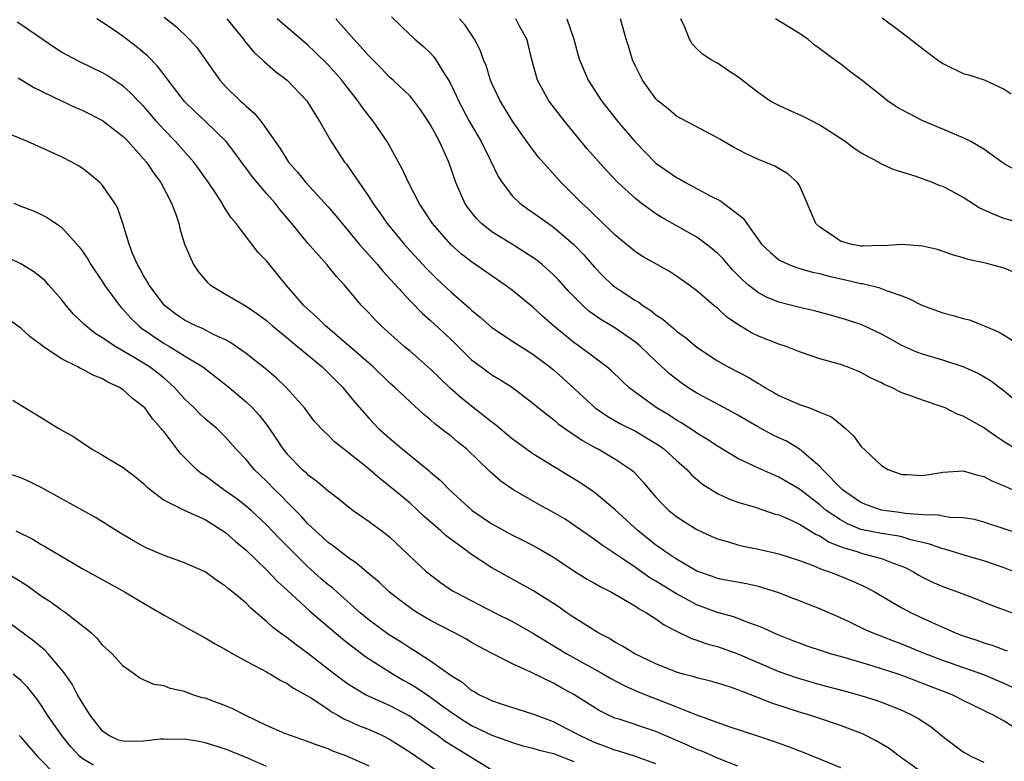
# Model space of a CAD drawing. Units: inches. Extents: x 2502000 to 2505000, y 1500000 to 1503000.
# Drawn here: x 2504153 to 2504249, y 1500358 to 1500431 of the extents above; entities that cross this region are included whole.
import ezdxf

# ---------------------------------------------------------------- set-up
doc = ezdxf.new("R2010")
doc.units = ezdxf.units.IN
doc.header["$MEASUREMENT"] = 0
doc.layers.add('LD25021500_2ft', color=80, linetype='Continuous')

msp = doc.modelspace()

# ---------------------------------------------------------------- linework, layer by layer
at = {"layer": 'LD25021500_2ft'}
for points, elevation in [([(2504167, 1500431.165), (2504168.211, 1500430.211), (2504169.454, 1500429), (2504170.178, 1500428.178), (2504172.429, 1500425), (2504173, 1500424.38), (2504174.422, 1500423), (2504174.737, 1500422.736), (2504175, 1500422.456), (2504175.793, 1500421.793), (2504176.429, 1500421), (2504177, 1500420.232), (2504177.823, 1500419), (2504178.323, 1500418.323), (2504179.152, 1500417), (2504180.022, 1500416.022), (2504180.846, 1500415), (2504183, 1500412.643), (2504183.756, 1500411.756), (2504184.365, 1500411), (2504185, 1500410.267), (2504186.046, 1500409), (2504187.81, 1500407), (2504188.341, 1500406.341), (2504191, 1500403.443), (2504192.216, 1500402.217), (2504193, 1500401.537), (2504195, 1500399.67), (2504197, 1500397.708), (2504197.928, 1500397), (2504199, 1500396.23), (2504199.777, 1500395.777), (2504201.009, 1500395), (2504203, 1500393.475), (2504203.554, 1500393), (2504205, 1500391.867), (2504205.459, 1500391.459), (2504206.617, 1500390.617), (2504207, 1500390.39), (2504207.818, 1500389.818), (2504209.114, 1500389.115), (2504209.355, 1500389), (2504211, 1500388.03), (2504212.541, 1500387), (2504212.795, 1500386.795), (2504213.751, 1500385.751), (2504214.364, 1500385), (2504215, 1500384.293), (2504215.621, 1500383.621), (2504216.254, 1500383), (2504217, 1500382.401), (2504217.844, 1500381.844), (2504219, 1500381.119), (2504220.451, 1500380.451), (2504221, 1500380.215), (2504222.087, 1500379.912), (2504223, 1500379.624), (2504223.503, 1500379.503), (2504225, 1500379.201), (2504227, 1500378.746), (2504229, 1500378.095), (2504230.418, 1500377.582), (2504231, 1500377.331), (2504231.219, 1500377.219), (2504231.924, 1500377), (2504233, 1500376.573), (2504234.115, 1500376.115), (2504235.501, 1500375.501), (2504236.397, 1500375), (2504239, 1500373.483), (2504239.913, 1500373), (2504241.963, 1500372.037), (2504244.299, 1500371), (2504245, 1500370.733), (2504246.32, 1500370.32), (2504247, 1500370.071), (2504247.824, 1500369.824), (2504249, 1500369.367), (2504249.276, 1500369.276)], 8036), ([(2504189.196, 1500431.196), (2504191, 1500429.444), (2504191.479, 1500429), (2504192.3, 1500428.3), (2504193, 1500427.637), (2504193.305, 1500427.305), (2504193.511, 1500427), (2504194.336, 1500425.664), (2504194.864, 1500424.864), (2504195.518, 1500423.518), (2504195.739, 1500423), (2504196.786, 1500421), (2504197.94, 1500419), (2504198.845, 1500417.155), (2504199.59, 1500415.591), (2504199.979, 1500415), (2504201, 1500413.683), (2504201.701, 1500413), (2504202.452, 1500412.452), (2504203, 1500412.087), (2504204.502, 1500411), (2504205, 1500410.665), (2504206.965, 1500409), (2504207.951, 1500407.951), (2504209, 1500406.741), (2504209.853, 1500405.853), (2504210.763, 1500405), (2504211, 1500404.809), (2504211.567, 1500404.433), (2504213, 1500403.492), (2504213.318, 1500403.318), (2504213.724, 1500403), (2504214.507, 1500402.507), (2504215, 1500402.098), (2504215.665, 1500401.665), (2504216.409, 1500401), (2504216.743, 1500400.743), (2504217, 1500400.507), (2504217.885, 1500399.885), (2504219, 1500398.934), (2504221, 1500397.6), (2504222.048, 1500397), (2504223.997, 1500395.997), (2504225, 1500395.37), (2504225.248, 1500395.248), (2504225.626, 1500395), (2504226.514, 1500394.514), (2504227, 1500394.225), (2504229, 1500393.34), (2504229.975, 1500393), (2504231, 1500392.601), (2504232.134, 1500392.134), (2504233, 1500391.399), (2504233.498, 1500391), (2504234.274, 1500390.274), (2504235, 1500389.262), (2504237, 1500387.38), (2504237.626, 1500387), (2504239, 1500386.498), (2504239.511, 1500386.489), (2504241, 1500386.394), (2504242.649, 1500386.649), (2504243, 1500386.719), (2504245, 1500386.845), (2504246.429, 1500386.428), (2504247, 1500386.316), (2504247.845, 1500385.845), (2504249, 1500385.385), (2504249.821, 1500385)], 8044), ([(2504237.091, 1500431.091), (2504239, 1500429.672), (2504241, 1500428.093), (2504242.464, 1500427), (2504243, 1500426.637), (2504245, 1500425.653), (2504245.508, 1500425.508), (2504247.028, 1500425.028), (2504249, 1500424.14), (2504249.684, 1500423.684)], 8058), ([(2504249.853, 1500361.853), (2504249, 1500362.401), (2504247.929, 1500363), (2504247.287, 1500363.287), (2504247, 1500363.451), (2504245, 1500364.443), (2504244.641, 1500364.64), (2504243.897, 1500365), (2504241.791, 1500365.791), (2504239.188, 1500366.812), (2504238.655, 1500367), (2504236.216, 1500367.784), (2504233.375, 1500368.625), (2504232.039, 1500369), (2504231.246, 1500369.246), (2504229.752, 1500369.751), (2504229, 1500370.017), (2504228.302, 1500370.302), (2504227, 1500370.797), (2504226.524, 1500371), (2504225.493, 1500371.493), (2504225, 1500371.686), (2504223.959, 1500372.041), (2504222.588, 1500372.588), (2504221, 1500373.034), (2504219, 1500373.776), (2504217, 1500374.856), (2504215.668, 1500375.668), (2504215, 1500376.096), (2504214.42, 1500376.42), (2504213, 1500377.416), (2504211.702, 1500378.298), (2504210.616, 1500379), (2504209.655, 1500379.655), (2504209, 1500380.166), (2504207, 1500381.564), (2504206.128, 1500382.128), (2504205, 1500382.803), (2504203.571, 1500383.571), (2504201.023, 1500385.023), (2504199.852, 1500385.852), (2504198.791, 1500386.791), (2504196.498, 1500389), (2504195.671, 1500389.671), (2504195, 1500390.239), (2504194.563, 1500390.563), (2504194.023, 1500391), (2504193.431, 1500391.431), (2504193, 1500391.827), (2504192.343, 1500392.343), (2504191, 1500393.581), (2504189.521, 1500395), (2504189, 1500395.461), (2504187.412, 1500397), (2504185, 1500399.11), (2504182.737, 1500401), (2504181.884, 1500401.884), (2504181, 1500402.662), (2504180.648, 1500403), (2504178.921, 1500405), (2504177.27, 1500407), (2504177, 1500407.347), (2504176.187, 1500408.187), (2504174.03, 1500411), (2504173.55, 1500411.549), (2504172.771, 1500412.771), (2504172.657, 1500413), (2504172.005, 1500413.995), (2504171.322, 1500415), (2504170.364, 1500416.364), (2504169.898, 1500417), (2504168.114, 1500419), (2504167, 1500420.14), (2504166.237, 1500421), (2504165.677, 1500421.677), (2504165, 1500422.462), (2504164.461, 1500423), (2504163.75, 1500423.75), (2504163, 1500424.41), (2504161.444, 1500425.444), (2504161, 1500425.71), (2504158.778, 1500426.778), (2504157.467, 1500427.467), (2504157, 1500427.735), (2504156.221, 1500428.221), (2504153, 1500430.429), (2504152.651, 1500430.651)], 8032), ([(2504250.762, 1500365.238), (2504249, 1500366.082), (2504248.366, 1500366.366), (2504247, 1500366.935), (2504243, 1500368.328), (2504241.286, 1500369), (2504239, 1500369.946), (2504238.223, 1500370.222), (2504236.197, 1500371), (2504235.367, 1500371.367), (2504233.914, 1500372.086), (2504233, 1500372.509), (2504231, 1500373.367), (2504229.834, 1500373.834), (2504229, 1500374.148), (2504228.398, 1500374.398), (2504227, 1500374.938), (2504225.449, 1500375.449), (2504225, 1500375.562), (2504223.823, 1500375.823), (2504221.815, 1500376.186), (2504221, 1500376.353), (2504220.53, 1500376.53), (2504219, 1500377.047), (2504217, 1500378.217), (2504215.836, 1500379), (2504215.362, 1500379.362), (2504215, 1500379.614), (2504213.276, 1500381), (2504211, 1500383.079), (2504209, 1500384.741), (2504207.662, 1500385.662), (2504205, 1500387.286), (2504203, 1500388.533), (2504201.554, 1500389.554), (2504201, 1500389.964), (2504199.757, 1500391), (2504199.354, 1500391.354), (2504199, 1500391.614), (2504197, 1500393.177), (2504195.987, 1500393.987), (2504194.917, 1500394.917), (2504193, 1500396.786), (2504191, 1500398.531), (2504190.441, 1500399), (2504188.191, 1500401), (2504187.594, 1500401.594), (2504187, 1500402.244), (2504186.269, 1500403), (2504184.597, 1500405), (2504183.822, 1500405.822), (2504182.865, 1500407), (2504181, 1500409.112), (2504179.466, 1500411), (2504178.334, 1500412.334), (2504177.825, 1500413), (2504177, 1500413.949), (2504175.604, 1500415.605), (2504175, 1500416.41), (2504174.737, 1500416.737), (2504173.904, 1500417.904), (2504173.047, 1500419), (2504171.002, 1500421), (2504169.967, 1500421.966), (2504169, 1500422.909), (2504168.649, 1500423.351), (2504167.403, 1500425), (2504167.242, 1500425.242), (2504167, 1500425.523), (2504166.357, 1500426.357), (2504165.364, 1500427.363), (2504164.277, 1500428.276), (2504163, 1500429.273), (2504162.109, 1500429.891), (2504161, 1500430.642), (2504160.418, 1500431)], 8034), ([(2504173.134, 1500431), (2504174.74, 1500429), (2504174.844, 1500428.844), (2504175.75, 1500427.75), (2504176.593, 1500427), (2504176.791, 1500426.792), (2504177.865, 1500425.865), (2504179.017, 1500425), (2504180.915, 1500423), (2504181.7, 1500421.7), (2504182.173, 1500421), (2504183.29, 1500419), (2504184.61, 1500417), (2504184.791, 1500416.791), (2504185, 1500416.504), (2504187, 1500413.591), (2504187.37, 1500413), (2504188.059, 1500412.059), (2504188.775, 1500411), (2504190.421, 1500409), (2504190.694, 1500408.694), (2504192.607, 1500406.607), (2504193.611, 1500405.611), (2504195, 1500404.317), (2504196.772, 1500402.772), (2504197, 1500402.55), (2504197.859, 1500401.859), (2504199, 1500400.84), (2504201.307, 1500399.307), (2504203, 1500398.239), (2504204.653, 1500397), (2504205, 1500396.717), (2504205.91, 1500395.91), (2504209.068, 1500393), (2504210.212, 1500392.212), (2504211.487, 1500391.487), (2504213, 1500390.728), (2504214.094, 1500390.094), (2504215.327, 1500389.327), (2504215.769, 1500389), (2504217, 1500387.872), (2504218.015, 1500387), (2504218.479, 1500386.479), (2504219.556, 1500385.556), (2504221, 1500384.646), (2504222.128, 1500384.128), (2504223, 1500383.811), (2504224.693, 1500383.307), (2504226.637, 1500382.637), (2504227, 1500382.545), (2504227.776, 1500382.224), (2504229, 1500381.637), (2504230.639, 1500380.638), (2504231, 1500380.498), (2504231.907, 1500379.907), (2504233.336, 1500379.337), (2504234.508, 1500379), (2504235.251, 1500378.749), (2504237, 1500378.306), (2504238.167, 1500377.833), (2504239, 1500377.553), (2504239.383, 1500377.383), (2504240.131, 1500377), (2504240.668, 1500376.668), (2504241, 1500376.485), (2504241.996, 1500375.995), (2504243, 1500375.551), (2504244.54, 1500375), (2504246.325, 1500374.325), (2504247.753, 1500373.753), (2504251, 1500372.525)], 8038), ([(2504249.958, 1500377), (2504249, 1500377.377), (2504247, 1500378.063), (2504245.501, 1500378.498), (2504243.2, 1500379.2), (2504243, 1500379.234), (2504241.712, 1500379.712), (2504241, 1500379.852), (2504239.887, 1500380.113), (2504239, 1500380.402), (2504238.52, 1500380.52), (2504237, 1500380.748), (2504235, 1500381.143), (2504233.684, 1500381.683), (2504233, 1500382.062), (2504231.624, 1500383), (2504231, 1500383.525), (2504229, 1500385.062), (2504227, 1500386.252), (2504226.459, 1500386.459), (2504225, 1500387.124), (2504223, 1500388.063), (2504221, 1500389.262), (2504219.962, 1500389.962), (2504219, 1500390.53), (2504218.731, 1500390.731), (2504217.514, 1500391.513), (2504217, 1500391.805), (2504216.284, 1500392.284), (2504215.031, 1500393.031), (2504213, 1500394.513), (2504212.369, 1500395), (2504211.658, 1500395.658), (2504210.642, 1500396.642), (2504210.222, 1500397), (2504207.539, 1500399), (2504207, 1500399.374), (2504205.007, 1500401), (2504203.945, 1500401.945), (2504203, 1500402.829), (2504201, 1500404.466), (2504200.287, 1500405), (2504197, 1500407.253), (2504196.022, 1500408.022), (2504195, 1500408.921), (2504193.185, 1500411), (2504192.331, 1500412.331), (2504191.88, 1500413), (2504190.848, 1500415), (2504190.273, 1500416.273), (2504188.76, 1500419), (2504187.408, 1500421), (2504187, 1500421.501), (2504186.35, 1500422.35), (2504185.92, 1500423), (2504184.624, 1500424.624), (2504184.34, 1500425), (2504183, 1500426.501), (2504181.75, 1500427.75), (2504181, 1500428.465), (2504179, 1500430.157), (2504178.049, 1500431)], 8040), ([(2504250.63, 1500380.63), (2504249, 1500381.199), (2504247, 1500381.852), (2504246.091, 1500382.091), (2504245, 1500382.281), (2504243.684, 1500382.316), (2504243, 1500382.435), (2504242.54, 1500382.539), (2504241, 1500382.551), (2504239.322, 1500382.678), (2504238.774, 1500382.774), (2504237, 1500383.003), (2504235.54, 1500383.54), (2504235, 1500383.769), (2504233.2, 1500385), (2504231.24, 1500387), (2504231, 1500387.273), (2504229, 1500388.987), (2504227.742, 1500389.742), (2504227, 1500390.082), (2504226.385, 1500390.385), (2504225, 1500391.115), (2504223, 1500392.28), (2504221.701, 1500393), (2504219, 1500394.441), (2504218.11, 1500395), (2504217.452, 1500395.452), (2504216.334, 1500396.334), (2504215, 1500397.576), (2504213.505, 1500399), (2504213, 1500399.419), (2504211, 1500400.811), (2504209.631, 1500401.631), (2504208.463, 1500402.463), (2504207.866, 1500403), (2504207, 1500403.866), (2504206.447, 1500404.447), (2504205.493, 1500405.493), (2504205, 1500406.002), (2504203.883, 1500407), (2504203.4, 1500407.4), (2504203, 1500407.681), (2504201, 1500408.972), (2504199, 1500410.208), (2504197.971, 1500411), (2504197.48, 1500411.48), (2504196.599, 1500412.599), (2504196.335, 1500413), (2504195.472, 1500415), (2504194.787, 1500417), (2504193.864, 1500419), (2504193, 1500420.629), (2504192.776, 1500421), (2504192.062, 1500422.062), (2504191.366, 1500423), (2504191, 1500423.431), (2504189.361, 1500425), (2504189, 1500425.311), (2504188.168, 1500426.168), (2504187, 1500427.332), (2504185.513, 1500429), (2504185, 1500429.601), (2504183.758, 1500431)], 8042), ([(2504250.083, 1500389), (2504249, 1500389.705), (2504248.202, 1500390.202), (2504246.89, 1500391.111), (2504245, 1500392.183), (2504244.384, 1500392.384), (2504243.222, 1500393), (2504242.852, 1500393.149), (2504241, 1500393.743), (2504239.782, 1500394.218), (2504239, 1500394.476), (2504237.981, 1500395), (2504237.284, 1500395.284), (2504237, 1500395.447), (2504235.945, 1500395.946), (2504235, 1500396.471), (2504234.624, 1500396.624), (2504233.655, 1500397), (2504233, 1500397.234), (2504231, 1500397.806), (2504229, 1500398.486), (2504227.721, 1500399), (2504227, 1500399.236), (2504225, 1500400.022), (2504224.343, 1500400.343), (2504223.079, 1500401.079), (2504221.897, 1500401.897), (2504221, 1500402.725), (2504220.654, 1500403), (2504219, 1500404.443), (2504218.248, 1500405), (2504217, 1500405.878), (2504216.325, 1500406.325), (2504215, 1500407.055), (2504213.764, 1500407.764), (2504213, 1500408.252), (2504211, 1500409.891), (2504209.437, 1500411.437), (2504209, 1500411.835), (2504208.422, 1500412.422), (2504207.771, 1500413), (2504207, 1500413.789), (2504205.76, 1500415), (2504203.522, 1500417.522), (2504202.648, 1500418.648), (2504202.416, 1500419), (2504200.997, 1500421), (2504199.787, 1500423), (2504199, 1500424.682), (2504198.859, 1500425), (2504198.429, 1500426.429), (2504198.182, 1500427), (2504197.879, 1500427.879), (2504197.289, 1500429), (2504196.37, 1500430.37), (2504195.835, 1500431)], 8046), ([(2504251, 1500392.944), (2504249, 1500394.637), (2504247.657, 1500395.656), (2504246.391, 1500396.391), (2504245, 1500397.015), (2504243, 1500397.666), (2504241, 1500398.252), (2504240.454, 1500398.454), (2504239, 1500399.096), (2504237.793, 1500399.793), (2504237, 1500400.218), (2504235.102, 1500401.102), (2504233.601, 1500401.601), (2504232.049, 1500402.049), (2504230.466, 1500402.466), (2504229, 1500402.798), (2504227, 1500403.318), (2504225.804, 1500403.804), (2504225, 1500404.237), (2504224.022, 1500405), (2504223.476, 1500405.475), (2504222.486, 1500406.486), (2504221.559, 1500407.559), (2504221, 1500408.113), (2504219.912, 1500409), (2504219, 1500409.66), (2504215.59, 1500411.59), (2504215, 1500411.964), (2504213.556, 1500413), (2504213, 1500413.435), (2504211.282, 1500415), (2504210.167, 1500416.167), (2504208.3, 1500418.3), (2504206.077, 1500421), (2504204.548, 1500423), (2504203.43, 1500425), (2504202.886, 1500427), (2504202.528, 1500428.528), (2504202.396, 1500429), (2504201.66, 1500430.34), (2504201.315, 1500431)], 8048), ([(2504206.304, 1500431), (2504206.988, 1500429), (2504207.416, 1500427.416), (2504207.541, 1500427), (2504208.399, 1500425), (2504209.681, 1500423), (2504211.234, 1500421), (2504212.934, 1500419), (2504215, 1500416.908), (2504217, 1500415.486), (2504217.325, 1500415.325), (2504217.88, 1500415), (2504220.293, 1500413.707), (2504221.238, 1500413.238), (2504221.579, 1500413), (2504223.529, 1500411.529), (2504223.871, 1500411), (2504225.318, 1500409), (2504226.176, 1500408.176), (2504227, 1500407.476), (2504227.958, 1500407), (2504228.718, 1500406.718), (2504230.268, 1500406.268), (2504231, 1500406.12), (2504231.863, 1500405.863), (2504233.507, 1500405.508), (2504235, 1500405.157), (2504235.146, 1500405.146), (2504236.763, 1500404.763), (2504237.572, 1500404.428), (2504239, 1500403.955), (2504239.689, 1500403.69), (2504241, 1500402.999), (2504243, 1500402.275), (2504244.025, 1500402.026), (2504245, 1500401.734), (2504245.589, 1500401.589), (2504247.024, 1500401.024), (2504248.438, 1500400.438), (2504249, 1500400.11), (2504250.914, 1500398.914)], 8050), ([(2504251, 1500405.812), (2504249, 1500406.631), (2504247.66, 1500407), (2504247, 1500407.165), (2504245.483, 1500407.483), (2504245, 1500407.665), (2504243.952, 1500407.952), (2504242.469, 1500408.468), (2504241, 1500408.797), (2504239, 1500408.972), (2504237.164, 1500408.836), (2504237, 1500408.851), (2504235.214, 1500408.786), (2504235, 1500408.803), (2504233.992, 1500409), (2504233, 1500409.293), (2504232.031, 1500409.969), (2504231, 1500410.658), (2504230.62, 1500411), (2504229.762, 1500413), (2504229, 1500414.718), (2504228.824, 1500415), (2504227.86, 1500415.86), (2504226.599, 1500416.599), (2504225, 1500417.273), (2504223.802, 1500417.802), (2504222.491, 1500418.491), (2504221.228, 1500419.227), (2504221, 1500419.387), (2504217, 1500421.473), (2504216.188, 1500422.188), (2504215.189, 1500423), (2504215, 1500423.182), (2504213.695, 1500425), (2504213, 1500426.382), (2504212.715, 1500427), (2504212.314, 1500428.314), (2504212.08, 1500429), (2504211.537, 1500431)], 8052), ([(2504251, 1500410.901), (2504249, 1500411.497), (2504247.911, 1500411.911), (2504246.553, 1500412.553), (2504245, 1500413.535), (2504243.818, 1500414.182), (2504243, 1500414.608), (2504242.694, 1500414.694), (2504241.998, 1500415), (2504240.388, 1500415.612), (2504239, 1500416.035), (2504238.243, 1500416.243), (2504236.881, 1500416.881), (2504236.715, 1500417), (2504235, 1500417.909), (2504234.344, 1500418.344), (2504233.464, 1500419), (2504233, 1500419.322), (2504231, 1500420.614), (2504229.423, 1500421.423), (2504228.036, 1500422.036), (2504227, 1500422.517), (2504226.677, 1500422.677), (2504226.118, 1500423), (2504225, 1500423.755), (2504223, 1500425.319), (2504222.081, 1500425.919), (2504221, 1500426.659), (2504220.377, 1500427), (2504219.556, 1500427.556), (2504219, 1500428.061), (2504218.543, 1500428.543), (2504218.275, 1500429), (2504217.819, 1500430.181), (2504217.436, 1500431)], 8054), ([(2504250.187, 1500416.187), (2504249, 1500416.843), (2504248.76, 1500417), (2504247, 1500418.255), (2504245.732, 1500419), (2504245, 1500419.375), (2504244.375, 1500419.626), (2504243, 1500420.226), (2504241.035, 1500421.035), (2504239, 1500422.093), (2504238.429, 1500422.429), (2504237.609, 1500423), (2504237, 1500423.463), (2504235, 1500425.061), (2504233.891, 1500425.891), (2504233, 1500426.588), (2504232.75, 1500426.75), (2504231, 1500428.065), (2504230.451, 1500428.451), (2504229.831, 1500429), (2504229, 1500429.553), (2504226.683, 1500431)], 8056), ([(2504152.767, 1500425.233), (2504154.295, 1500424.295), (2504156.978, 1500422.978), (2504158.348, 1500422.349), (2504159, 1500422.078), (2504161, 1500421.065), (2504163, 1500419.513), (2504163.496, 1500419), (2504165, 1500417.322), (2504165.269, 1500417), (2504165.956, 1500415.956), (2504166.681, 1500415), (2504167.732, 1500413), (2504168.181, 1500411.819), (2504168.438, 1500411), (2504168.532, 1500410.532), (2504169.002, 1500409), (2504169.86, 1500407), (2504170.32, 1500406.32), (2504171.239, 1500405.239), (2504171.524, 1500405), (2504173, 1500404.106), (2504175, 1500402.936), (2504176.151, 1500402.151), (2504177, 1500401.526), (2504177.588, 1500401), (2504179, 1500399.855), (2504179.454, 1500399.454), (2504180.023, 1500399), (2504182.415, 1500397), (2504183, 1500396.44), (2504184.435, 1500395), (2504185.59, 1500393.59), (2504187, 1500391.959), (2504187.919, 1500391), (2504189, 1500390.04), (2504189.574, 1500389.574), (2504190.235, 1500389), (2504192.864, 1500386.864), (2504193, 1500386.735), (2504193.945, 1500385.946), (2504194.848, 1500385), (2504197.062, 1500383), (2504199, 1500381.695), (2504201, 1500380.591), (2504202.067, 1500380.067), (2504203.38, 1500379.38), (2504205, 1500378.415), (2504207, 1500377.105), (2504208.29, 1500376.289), (2504209, 1500375.887), (2504209.549, 1500375.55), (2504210.657, 1500375), (2504211.442, 1500374.558), (2504213, 1500373.631), (2504213.368, 1500373.368), (2504214.089, 1500373), (2504214.631, 1500372.631), (2504215, 1500372.419), (2504215.813, 1500371.813), (2504217, 1500371.187), (2504218.472, 1500370.471), (2504219, 1500370.313), (2504219.958, 1500369.958), (2504221, 1500369.697), (2504223, 1500368.986), (2504227, 1500367.27), (2504228.672, 1500366.672), (2504229, 1500366.565), (2504231, 1500366.008), (2504233.377, 1500365.377), (2504235, 1500364.919), (2504236.457, 1500364.457), (2504237, 1500364.263), (2504237.92, 1500363.921), (2504239, 1500363.478), (2504240.021, 1500363), (2504240.646, 1500362.646), (2504241.848, 1500361.848), (2504243, 1500360.916), (2504245, 1500359.41), (2504245.723, 1500359), (2504247, 1500358.395)], 8030), ([(2504241, 1500357.375), (2504238.744, 1500359), (2504237.753, 1500359.753), (2504236.509, 1500360.509), (2504235.166, 1500361.166), (2504233, 1500361.999), (2504231, 1500362.681), (2504230.015, 1500363), (2504229, 1500363.294), (2504226.198, 1500364.198), (2504225, 1500364.706), (2504224.253, 1500365), (2504223.333, 1500365.333), (2504223, 1500365.485), (2504222.269, 1500365.731), (2504221, 1500366.132), (2504220.328, 1500366.328), (2504219, 1500366.636), (2504218.73, 1500366.73), (2504217.662, 1500367), (2504217, 1500367.186), (2504215, 1500368.008), (2504212.955, 1500369), (2504211.752, 1500369.751), (2504211, 1500370.133), (2504210.471, 1500370.471), (2504209.435, 1500371), (2504208.292, 1500371.708), (2504207, 1500372.543), (2504206.319, 1500373), (2504205.55, 1500373.55), (2504205, 1500373.913), (2504203, 1500375.169), (2504199, 1500377.388), (2504196.813, 1500378.813), (2504196.58, 1500379), (2504194.523, 1500380.523), (2504194.014, 1500381), (2504192.396, 1500382.396), (2504191.762, 1500383), (2504191, 1500383.684), (2504189.2, 1500385.2), (2504188.077, 1500386.077), (2504186.859, 1500387.141), (2504185, 1500388.623), (2504184.494, 1500389), (2504183.663, 1500389.663), (2504183, 1500390.349), (2504182.652, 1500390.652), (2504181.687, 1500391.687), (2504180.691, 1500393), (2504178.948, 1500394.948), (2504177.924, 1500395.924), (2504176.853, 1500396.853), (2504175, 1500398.322), (2504173.427, 1500399.427), (2504173, 1500399.648), (2504171.82, 1500400.18), (2504170.739, 1500400.739), (2504170.098, 1500401), (2504169, 1500401.563), (2504168.157, 1500402.157), (2504167.028, 1500403), (2504165.542, 1500405), (2504165.359, 1500405.359), (2504165, 1500405.923), (2504164.626, 1500406.626), (2504164.398, 1500407), (2504163.93, 1500408.07), (2504163.574, 1500409), (2504163, 1500410.908), (2504162.479, 1500412.479), (2504162.189, 1500413), (2504161, 1500414.732), (2504160.74, 1500415), (2504159.799, 1500415.799), (2504159, 1500416.411), (2504158.637, 1500416.637), (2504157.984, 1500417), (2504157, 1500417.511), (2504153.661, 1500419), (2504151.794, 1500419.795)], 8028), ([(2504152.328, 1500413), (2504153, 1500412.715), (2504154.239, 1500412.239), (2504155, 1500411.896), (2504155.602, 1500411.602), (2504157, 1500410.65), (2504158.721, 1500408.721), (2504159, 1500408.337), (2504159.539, 1500407.539), (2504159.844, 1500407), (2504161, 1500405.311), (2504161.191, 1500405), (2504162.63, 1500403), (2504162.802, 1500402.801), (2504163, 1500402.617), (2504163.758, 1500401.758), (2504164.537, 1500401), (2504164.792, 1500400.792), (2504167, 1500399.29), (2504167.51, 1500399), (2504169, 1500398.098), (2504170.77, 1500397), (2504173.145, 1500395.145), (2504175, 1500393.598), (2504175.617, 1500393), (2504176.28, 1500392.28), (2504177.154, 1500391.154), (2504177.958, 1500389.958), (2504178.576, 1500389), (2504179, 1500388.477), (2504180.485, 1500387), (2504180.759, 1500386.759), (2504181, 1500386.514), (2504181.884, 1500385.885), (2504183, 1500384.92), (2504184.086, 1500384.086), (2504185, 1500383.328), (2504185.437, 1500383), (2504187, 1500381.91), (2504188.672, 1500380.672), (2504189, 1500380.398), (2504189.728, 1500379.728), (2504192.622, 1500377), (2504192.826, 1500376.826), (2504193.963, 1500375.963), (2504195.156, 1500375.156), (2504195.421, 1500375), (2504199.286, 1500373), (2504201, 1500372.141), (2504203, 1500370.997), (2504206.309, 1500369), (2504209.885, 1500367), (2504210.584, 1500366.583), (2504211.892, 1500365.892), (2504213.276, 1500365.276), (2504217, 1500363.824), (2504218.97, 1500363.03), (2504222.102, 1500361.898), (2504224.819, 1500361), (2504226.472, 1500360.472), (2504227, 1500360.273), (2504227.947, 1500359.947), (2504229, 1500359.52), (2504229.382, 1500359.382), (2504233, 1500357.896)], 8026), ([(2504223, 1500358.01), (2504221.339, 1500358.661), (2504219.476, 1500359.476), (2504219, 1500359.657), (2504218.081, 1500360.081), (2504215.284, 1500361.284), (2504215, 1500361.398), (2504211.402, 1500362.598), (2504211, 1500362.72), (2504210.385, 1500363), (2504209.464, 1500363.464), (2504207, 1500365.033), (2504205.716, 1500365.716), (2504205, 1500366.121), (2504202.804, 1500367.196), (2504201, 1500368.013), (2504199.019, 1500369.019), (2504197.703, 1500369.703), (2504197, 1500370.095), (2504196.438, 1500370.438), (2504195.409, 1500371), (2504193, 1500372.241), (2504191.721, 1500373), (2504191.281, 1500373.281), (2504190.124, 1500374.124), (2504188.999, 1500375), (2504187.974, 1500375.973), (2504186.753, 1500377), (2504185.818, 1500377.818), (2504185, 1500378.351), (2504184.149, 1500379), (2504183.516, 1500379.516), (2504183, 1500379.874), (2504182.426, 1500380.426), (2504181.763, 1500381), (2504181, 1500381.716), (2504180.394, 1500382.394), (2504179, 1500383.783), (2504178.413, 1500384.413), (2504177.807, 1500385), (2504177, 1500385.842), (2504175.773, 1500387), (2504175, 1500387.953), (2504173.999, 1500389), (2504173, 1500390.137), (2504172.577, 1500390.577), (2504172.132, 1500391), (2504171, 1500391.932), (2504170.456, 1500392.456), (2504169.937, 1500393), (2504169, 1500393.893), (2504168.022, 1500395), (2504167, 1500395.892), (2504166.387, 1500396.387), (2504165.569, 1500397), (2504164.073, 1500397.927), (2504162.208, 1500399), (2504161, 1500399.838), (2504160.272, 1500400.272), (2504159.346, 1500401), (2504159.164, 1500401.164), (2504159, 1500401.351), (2504158.165, 1500402.165), (2504157.451, 1500403), (2504157, 1500403.587), (2504155.762, 1500405), (2504155.395, 1500405.395), (2504155, 1500405.74), (2504154.29, 1500406.29), (2504153, 1500407.076), (2504151, 1500408.053)], 8024), ([(2504215, 1500358.232), (2504213, 1500358.97), (2504211.463, 1500359.463), (2504211, 1500359.585), (2504209.988, 1500359.988), (2504209, 1500360.337), (2504207.559, 1500361), (2504207, 1500361.316), (2504205, 1500362.337), (2504203.246, 1500363), (2504203, 1500363.107), (2504199.927, 1500364.073), (2504199, 1500364.388), (2504198.603, 1500364.603), (2504197.712, 1500365), (2504197.268, 1500365.267), (2504197, 1500365.407), (2504196.143, 1500366.143), (2504195, 1500366.854), (2504193, 1500368.281), (2504191.344, 1500369.345), (2504191, 1500369.538), (2504190.125, 1500370.125), (2504188.891, 1500370.891), (2504187, 1500372.292), (2504186.144, 1500373), (2504183.875, 1500375), (2504183.419, 1500375.418), (2504183, 1500375.74), (2504182.324, 1500376.324), (2504181, 1500377.51), (2504178.256, 1500380.256), (2504177, 1500381.59), (2504175.481, 1500383), (2504175, 1500383.423), (2504174.108, 1500384.108), (2504172.839, 1500385), (2504171, 1500386.364), (2504170.604, 1500386.604), (2504170.149, 1500387), (2504168.578, 1500388.578), (2504167, 1500390.649), (2504166.832, 1500390.832), (2504166.711, 1500391), (2504165.888, 1500391.888), (2504165.107, 1500393), (2504165, 1500393.113), (2504163.907, 1500393.907), (2504163, 1500394.757), (2504162.642, 1500395), (2504161.515, 1500395.515), (2504161, 1500395.828), (2504160.151, 1500396.151), (2504159, 1500396.792), (2504158.848, 1500396.848), (2504158.592, 1500397), (2504157, 1500397.805), (2504155.186, 1500399), (2504155, 1500399.153), (2504153.926, 1500399.926), (2504153, 1500400.783), (2504151, 1500402.207)], 8022), ([(2504152.234, 1500393.766), (2504153.166, 1500393.166), (2504155, 1500392.073), (2504156.733, 1500391), (2504158.189, 1500390.189), (2504159, 1500389.614), (2504159.916, 1500389), (2504161, 1500388.382), (2504163, 1500387.193), (2504164.247, 1500386.247), (2504165, 1500385.626), (2504165.303, 1500385.303), (2504165.671, 1500385), (2504167, 1500383.993), (2504169.008, 1500383), (2504171, 1500382.097), (2504173, 1500380.834), (2504173.955, 1500379.955), (2504175, 1500379.103), (2504177, 1500377.188), (2504178.056, 1500376.056), (2504179, 1500375.202), (2504181.175, 1500373.175), (2504184.431, 1500370.43), (2504186.691, 1500368.691), (2504189.369, 1500367), (2504190.393, 1500366.393), (2504191, 1500366.066), (2504191.664, 1500365.664), (2504193, 1500364.747), (2504194.022, 1500364.022), (2504195, 1500363.278), (2504196.371, 1500362.37), (2504197, 1500361.999), (2504199, 1500361.045), (2504201, 1500360.315), (2504202.019, 1500360.019), (2504203, 1500359.792), (2504203.593, 1500359.593), (2504205, 1500359.252), (2504207, 1500358.486)], 8020), ([(2504199, 1500357.635), (2504195, 1500360.08), (2504194.439, 1500360.438), (2504193.671, 1500361), (2504193.269, 1500361.269), (2504193, 1500361.476), (2504190.923, 1500362.923), (2504189, 1500363.939), (2504188.253, 1500364.253), (2504187, 1500364.823), (2504186.652, 1500365), (2504185, 1500365.983), (2504184.407, 1500366.407), (2504183.631, 1500367), (2504181, 1500369.062), (2504179.873, 1500369.872), (2504179, 1500370.547), (2504178.365, 1500371), (2504177.594, 1500371.595), (2504177, 1500372.155), (2504175.459, 1500373.458), (2504175, 1500373.922), (2504173.715, 1500375), (2504173.314, 1500375.314), (2504173, 1500375.606), (2504172.15, 1500376.15), (2504171, 1500376.999), (2504169, 1500377.866), (2504167, 1500378.574), (2504165.319, 1500379.319), (2504165, 1500379.475), (2504164.006, 1500380.006), (2504162.758, 1500380.758), (2504160.315, 1500382.315), (2504155, 1500385.236), (2504153.818, 1500385.818), (2504153, 1500386.189), (2504150.878, 1500386.878)], 8018), ([(2504152.521, 1500381), (2504154.174, 1500380.174), (2504155, 1500379.657), (2504155.432, 1500379.432), (2504159, 1500377.325), (2504163.203, 1500375), (2504164.336, 1500374.336), (2504165, 1500373.925), (2504166.622, 1500373), (2504167, 1500372.767), (2504170.161, 1500371), (2504171, 1500370.552), (2504171.973, 1500369.973), (2504173, 1500369.413), (2504173.24, 1500369.24), (2504175, 1500368.266), (2504176.498, 1500367.502), (2504177, 1500367.218), (2504177.128, 1500367.128), (2504177.387, 1500367), (2504178.385, 1500366.386), (2504179, 1500366.107), (2504179.628, 1500365.628), (2504180.803, 1500365), (2504181.284, 1500364.716), (2504183, 1500363.574), (2504183.334, 1500363.334), (2504183.954, 1500363), (2504184.606, 1500362.606), (2504185, 1500362.449), (2504185.986, 1500361.986), (2504187, 1500361.587), (2504188.31, 1500361), (2504189, 1500360.657), (2504191, 1500359.398), (2504194.468, 1500357)], 8016), ([(2504187, 1500358.028), (2504184.835, 1500359), (2504183.479, 1500359.479), (2504183, 1500359.698), (2504182.031, 1500360.031), (2504181, 1500360.442), (2504179.32, 1500361), (2504178.785, 1500361.215), (2504177, 1500361.997), (2504174.926, 1500363), (2504173.65, 1500363.65), (2504173, 1500363.919), (2504171, 1500364.646), (2504170.707, 1500364.707), (2504169.801, 1500365), (2504169.206, 1500365.206), (2504169, 1500365.3), (2504167.601, 1500365.601), (2504167, 1500365.864), (2504165.991, 1500365.991), (2504164.628, 1500366.628), (2504164.122, 1500367), (2504163, 1500367.77), (2504161.919, 1500369), (2504161, 1500369.842), (2504160.485, 1500370.485), (2504159.921, 1500371), (2504157.363, 1500373), (2504157, 1500373.238), (2504155.986, 1500373.986), (2504155, 1500374.634), (2504153.627, 1500375.627), (2504151.17, 1500377.17)], 8014), ([(2504177, 1500357.987), (2504175.234, 1500358.766), (2504173.474, 1500359.474), (2504173, 1500359.687), (2504171, 1500360.295), (2504170.437, 1500360.437), (2504169, 1500360.647), (2504167.37, 1500360.63), (2504167, 1500360.666), (2504166.645, 1500360.645), (2504165, 1500360.452), (2504164.428, 1500360.429), (2504163, 1500360.457), (2504162.562, 1500360.562), (2504161.612, 1500361), (2504161, 1500361.435), (2504159.778, 1500363), (2504159, 1500364.231), (2504158.554, 1500365), (2504158.019, 1500366.019), (2504157.35, 1500367), (2504157, 1500367.474), (2504155.698, 1500369), (2504155.36, 1500369.36), (2504154.263, 1500370.263), (2504151, 1500372.657)], 8012), ([(2504160.102, 1500358.102), (2504159, 1500358.782), (2504158.738, 1500359), (2504157.9, 1500359.9), (2504157.007, 1500361), (2504155.634, 1500363), (2504155, 1500363.977), (2504154.579, 1500364.579), (2504153.694, 1500365.694), (2504153, 1500366.37), (2504152.255, 1500367)], 8010), ([(2504152.845, 1500361), (2504153, 1500360.853), (2504154.612, 1500359), (2504156.552, 1500357)], 8008)]:
    msp.add_lwpolyline(points, dxfattribs=dict(at, elevation=elevation))

doc.saveas('drawing.dxf')
